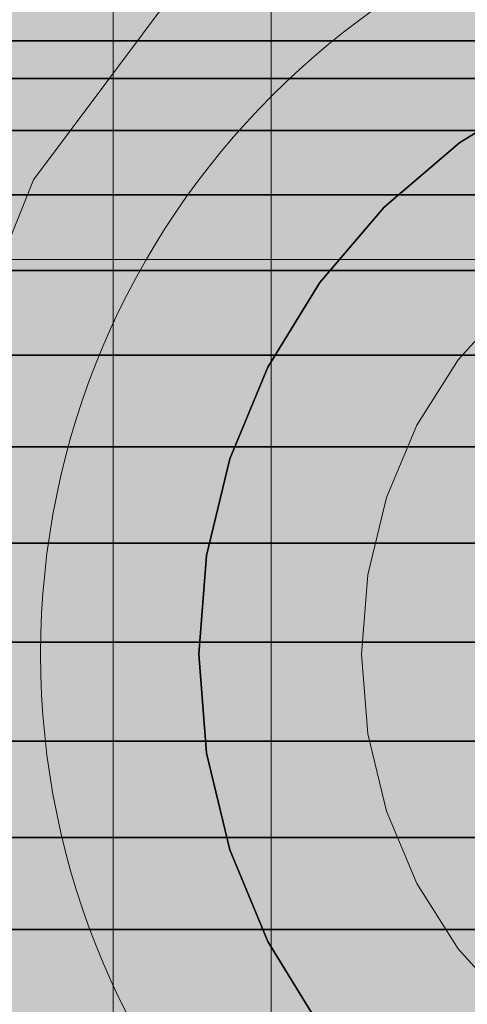
# Model space of a CAD drawing. Units: millimetres. Extents: x 14181 to 23142, y -9770 to 2178.
# Drawn here: x 17662 to 17668, y -294 to -281 of the extents above; entities that cross this region are included whole.
import ezdxf

# ---------------------------------------------------------------- set-up
doc = ezdxf.new("R2010")
doc.units = ezdxf.units.MM
doc.header["$MEASUREMENT"] = 0
for name, color, linetype, lineweight in [('0_Pen_No__1', 7, 'Continuous', 30), ('0_Pen_No__123', 3, 'Continuous', 5), ('A-DIMS_Pen_No__1', 7, 'Continuous', 30)]:
    doc.layers.add(name, color=color, linetype=linetype, lineweight=lineweight)
for name, color, linetype, lineweight, true_color in [('0_Pen_No__4', 7, 'Continuous', 5, 0x783c00), ('0_Pen_No__65', 7, 'Continuous', 5, 0x636300), ('Drafting Fills_Pen_No__65', 7, 'Continuous', 5, 0x636300)]:
    doc.layers.add(name, color=color, linetype=linetype, lineweight=lineweight, true_color=true_color)
doc.layers.add('A-DIMS', color=7, linetype='Continuous')
doc.styles.add('GENERATED_STYLE_1', font='txt')
doc.dimstyles.new('GENERATED_STYLE__1', dxfattribs={"dimtxt": 150, "dimasz": 95, "dimexe": 0.18, "dimexo": 10000, "dimgap": 0.09, "dimtad": 1, "dimtih": 1, "dimtoh": 1, "dimdec": 0, "dimzin": 0, "dimdsep": 46, "dimtxsty": 'GENERATED_STYLE_1', "dimblk": 'ARROWHEAD_6', "dimblk1": 'ARROWHEAD_6', "dimblk2": 'ARROWHEAD_6', "dimcen": 0.09, "dimclrd": 7, "dimclre": 7, "dimclrt": 7, "dimadec": 0, "dimazin": 0, "dimtfac": 1, "dimtdec": 4, "dimtmove": 0, "dimatfit": 3, "dimfxl": 1, "dimtolj": 1, "dimtzin": 0, "dimarcsym": 0})

# ---------------------------------------------------------------- blocks, each defined once
blk = doc.blocks.new('000_TS1_deeliss2[1]', base_point=(17672.15, -1244.074))
at = {"layer": 'Drafting Fills_Pen_No__65', "linetype": 'Continuous', "lineweight": 5, "true_color": 0x636300}
blk.add_hatch(color=46, dxfattribs=at).paths.add_polyline_path([(17724.65, -1244.074), (17724.65, -244.074), (17619.65, -244.074), (17619.65, -1244.074)])
at = {"layer": '0_Pen_No__65', "color": 46, "linetype": 'Continuous', "lineweight": 5, "true_color": 0x636300}
for p, q in [((17663.065, -1244.074), (17663.065, -244.074)), ((17665.065, -1244.074), (17665.065, -244.074))]:
    blk.add_line(p, q, dxfattribs=at)
blk = doc.blocks.new('brusa_H[6]', base_point=(17552.219, -289.072))
at = {"layer": 'Drafting Fills_Pen_No__65', "linetype": 'Continuous', "lineweight": 5, "true_color": 0x636300}
blk.add_hatch(color=46, dxfattribs=at).paths.add_polyline_path([(17552.219, -334.072), (20565.381, -334.072), (20565.381, -244.072), (17552.219, -244.072)])
at = {"layer": '0_Pen_No__65', "color": 46, "linetype": 'Continuous', "lineweight": 5, "true_color": 0x636300}
blk.add_line((17552.219, -284.079), (20565.381, -284.079), dxfattribs=at)
blk = doc.blocks.new('___SOLID3D___519F_BLOCK_[29]', base_point=(17672.15, -289.074))
at = {"layer": '0_Pen_No__1', "color": 7, "linetype": 'Continuous', "lineweight": 30}
for p, q in [((17667.447, -282.602), (17668.518, -281.946)), ((17668.518, -281.946), (17667.447, -282.602)), ((17668.518, -281.946), (17667.447, -282.602)), ((17667.447, -282.602), (17668.518, -281.946)), ((17667.447, -282.602), (17666.493, -283.417)), ((17666.493, -283.417), (17667.447, -282.602)), ((17667.447, -282.602), (17666.493, -283.417)), ((17666.493, -283.417), (17667.447, -282.602)), ((17665.678, -284.372), (17666.493, -283.417)), ((17666.493, -283.417), (17665.678, -284.372)), ((17666.493, -283.417), (17665.678, -284.372)), ((17665.678, -284.372), (17666.493, -283.417)), ((17665.678, -284.372), (17665.022, -285.442)), ((17665.022, -285.442), (17665.678, -284.372)), ((17665.678, -284.372), (17665.022, -285.442)), ((17665.022, -285.442), (17665.678, -284.372)), ((17664.541, -286.602), (17665.022, -285.442)), ((17665.022, -285.442), (17664.541, -286.602)), ((17665.022, -285.442), (17664.541, -286.602)), ((17664.541, -286.602), (17665.022, -285.442)), ((17664.248, -287.823), (17664.541, -286.602)), ((17664.541, -286.602), (17664.248, -287.823)), ((17664.541, -286.602), (17664.248, -287.823)), ((17664.248, -287.823), (17664.541, -286.602)), ((17664.248, -287.823), (17664.15, -289.074)), ((17664.15, -289.074), (17664.248, -287.823)), ((17664.248, -287.823), (17664.15, -289.074)), ((17664.15, -289.074), (17664.248, -287.823)), ((17664.248, -290.326), (17664.15, -289.074)), ((17664.15, -289.074), (17664.248, -290.326)), ((17664.15, -289.074), (17664.248, -290.326)), ((17664.248, -290.326), (17664.15, -289.074)), ((17664.248, -290.326), (17664.541, -291.546)), ((17664.541, -291.546), (17664.248, -290.326)), ((17664.248, -290.326), (17664.541, -291.546)), ((17664.541, -291.546), (17664.248, -290.326)), ((17665.022, -292.706), (17664.541, -291.546)), ((17664.541, -291.546), (17665.022, -292.706)), ((17664.541, -291.546), (17665.022, -292.706)), ((17665.022, -292.706), (17664.541, -291.546)), ((17665.678, -293.777), (17665.022, -292.706)), ((17665.022, -292.706), (17665.678, -293.777)), ((17665.022, -292.706), (17665.678, -293.777)), ((17665.678, -293.777), (17665.022, -292.706))]:
    blk.add_line(p, q, dxfattribs=at)
for p in [(17667.447, -282.602), (17667.447, -282.602), (17666.493, -283.417), (17666.493, -283.417), (17665.678, -284.372), (17665.678, -284.372), (17665.022, -285.442), (17665.022, -285.442), (17664.541, -286.602), (17664.541, -286.602), (17664.248, -287.823), (17664.248, -287.823), (17664.15, -289.074), (17664.15, -289.074), (17664.248, -290.326), (17664.248, -290.326), (17664.541, -291.546), (17664.541, -291.546), (17665.022, -292.706), (17665.022, -292.706)]:
    blk.add_point(p, dxfattribs=at)
blk = doc.blocks.new('___SOLID3D___4D16_BLOCK_[43]', base_point=(19045.53, -288.921))
at = {"layer": '0_Pen_No__1', "color": 7, "linetype": 'Continuous', "lineweight": 30}
for p, q in [((20520.53, -281.313), (17570.53, -281.313)), ((17570.53, -281.313), (20520.53, -281.313)), ((20520.53, -281.313), (17570.53, -281.313)), ((17570.53, -281.313), (20520.53, -281.313)), ((20520.53, -281.793), (17570.53, -281.793)), ((17570.53, -281.793), (20520.53, -281.793)), ((20520.53, -281.793), (17570.53, -281.793)), ((17570.53, -281.793), (20520.53, -281.793)), ((20520.53, -282.449), (17570.53, -282.449)), ((17570.53, -282.449), (20520.53, -282.449)), ((20520.53, -282.449), (17570.53, -282.449)), ((17570.53, -282.449), (20520.53, -282.449)), ((20520.53, -283.264), (17570.53, -283.264)), ((17570.53, -283.264), (20520.53, -283.264)), ((20520.53, -283.264), (17570.53, -283.264)), ((17570.53, -283.264), (20520.53, -283.264)), ((20520.53, -284.219), (17570.53, -284.219)), ((17570.53, -284.219), (20520.53, -284.219)), ((20520.53, -284.219), (17570.53, -284.219)), ((17570.53, -284.219), (20520.53, -284.219)), ((20520.53, -285.289), (17570.53, -285.289)), ((17570.53, -285.289), (20520.53, -285.289)), ((20520.53, -285.289), (17570.53, -285.289)), ((17570.53, -285.289), (20520.53, -285.289)), ((20520.53, -286.449), (17570.53, -286.449)), ((17570.53, -286.449), (20520.53, -286.449)), ((20520.53, -286.449), (17570.53, -286.449)), ((17570.53, -286.449), (20520.53, -286.449)), ((17570.53, -287.67), (20520.53, -287.67)), ((20520.53, -287.67), (17570.53, -287.67)), ((20520.53, -287.67), (17570.53, -287.67)), ((17570.53, -287.67), (20520.53, -287.67)), ((17570.53, -288.921), (20520.53, -288.921)), ((17570.53, -288.921), (20520.53, -288.921)), ((20520.53, -288.921), (17570.53, -288.921)), ((20520.53, -288.921), (17570.53, -288.921)), ((20520.53, -290.173), (17570.53, -290.173)), ((17570.53, -290.173), (20520.53, -290.173)), ((20520.53, -290.173), (17570.53, -290.173)), ((17570.53, -290.173), (20520.53, -290.173)), ((20520.53, -291.393), (17570.53, -291.393)), ((17570.53, -291.393), (20520.53, -291.393)), ((20520.53, -291.393), (17570.53, -291.393)), ((17570.53, -291.393), (20520.53, -291.393)), ((20520.53, -292.553), (17570.53, -292.553)), ((17570.53, -292.553), (20520.53, -292.553)), ((20520.53, -292.553), (17570.53, -292.553)), ((17570.53, -292.553), (20520.53, -292.553))]:
    blk.add_line(p, q, dxfattribs=at)
blk = doc.blocks.new('Sphere 22[61]', base_point=(17672.15, -289.074))
at = {"layer": '0_Pen_No__4', "color": 36, "linetype": 'Continuous', "lineweight": 5, "true_color": 0x783c00, "flags": 128}
blk.add_lwpolyline([(17692.15, -289.074, 1), (17652.15, -289.074, 1)], format="xyb", close=True, dxfattribs=at)
blk = doc.blocks.new('Sphere 22[81]', base_point=(17672.15, -289.074))
at = {"layer": '0_Pen_No__4', "color": 36, "linetype": 'Continuous', "lineweight": 5, "true_color": 0x783c00, "flags": 128}
blk.add_lwpolyline([(17682.15, -289.074, 1), (17662.15, -289.074, 1)], format="xyb", close=True, dxfattribs=at)
blk = doc.blocks.new('Sphere 22[82]', base_point=(17672.15, -289.074))
at = {"layer": '0_Pen_No__4', "color": 36, "linetype": 'Continuous', "lineweight": 5, "true_color": 0x783c00, "flags": 128}
blk.add_lwpolyline([(17682.15, -289.074, 1), (17662.15, -289.074, 1)], format="xyb", close=True, dxfattribs=at)
blk = doc.blocks.new('*D199')
at = {"layer": 'A-DIMS_Pen_No__1', "color": 7, "linetype": 'Continuous', "lineweight": 30}
for p, q in [((15047.166, 1607.368), (15047.166, 1794.868)), ((23067.146, 1607.368), (23067.146, 1794.868)), ((15097.166, 1751.118), (14997.166, 1651.118)), ((23017.146, 1651.118), (23117.146, 1751.118)), ((14972.166, 1701.118), (15047.166, 1701.118)), ((15047.166, 1701.118), (23067.146, 1701.118)), ((23067.146, 1701.118), (23142.146, 1701.118))]:
    blk.add_line(p, q, dxfattribs=at)
at = {"layer": 'A-DIMS_Pen_No__1', "color": 7, "lineweight": 30, "insert": (18800.013, 1731.118), "char_height": 150, "attachment_point": 7, "style": 'GENERATED_STYLE_1'}
blk.add_mtext('\\A1;{\\pql;\\fTahoma|b0|i0|c0|p34;8\xa0020}', dxfattribs=at)
blk = doc.blocks.new('ARROWHEAD_6')
at = {"color": 0, "linetype": 'Continuous', "lineweight": 0}
for p, q in [((-0.5, -0.5), (0.5, 0.5)), ((0, 0), (-1, 0))]:
    blk.add_line(p, q, dxfattribs=at)

msp = doc.modelspace()

# ---------------------------------------------------------------- linework, layer by layer
at = {"layer": '0_Pen_No__123', "color": 3, "linetype": 'Continuous', "lineweight": 5, "flags": 128}
for points in [[(17662.06, -295.074), (17663.912, -297.56), (17666.325, -299.467), (17669.134, -300.665), (17672.15, -301.074), (17675.165, -300.665), (17677.975, -299.467), (17680.387, -297.56), (17682.239, -295.074), (17683.403, -292.18), (17683.8, -289.074), (17683.403, -285.968), (17682.239, -283.074), (17680.387, -280.589), (17677.975, -278.682), (17675.165, -277.483), (17672.15, -277.074), (17669.134, -277.483), (17666.325, -278.682), (17663.912, -280.589), (17662.06, -283.074), (17660.897, -285.968), (17660.5, -289.074), (17660.897, -292.18)], [(17680.387, -297.56), (17677.975, -299.467), (17675.165, -300.665), (17672.15, -301.074), (17669.134, -300.665), (17666.325, -299.467), (17663.912, -297.56), (17662.06, -295.074), (17660.897, -292.18), (17660.5, -289.074), (17660.897, -285.968), (17662.06, -283.074), (17663.912, -280.589), (17666.325, -278.682), (17669.134, -277.483), (17672.15, -277.074), (17675.165, -277.483), (17677.975, -278.682), (17680.387, -280.589), (17682.239, -283.074), (17683.403, -285.968), (17683.8, -289.074), (17683.403, -292.18), (17682.239, -295.074)]]:
    msp.add_lwpolyline(points, close=True, dxfattribs=at)
msp.add_lwpolyline([(17668.072, -284.635), (17667.428, -285.35), (17666.905, -286.177), (17666.52, -287.092), (17666.284, -288.068), (17666.205, -289.074), (17666.284, -290.081), (17666.52, -291.056), (17666.905, -291.972), (17667.428, -292.799), (17668.072, -293.513)], dxfattribs=at)
msp.add_lwpolyline([(17668.072, -284.635), (17667.428, -285.35), (17666.905, -286.177), (17666.52, -287.092), (17666.284, -288.068), (17666.205, -289.074), (17666.284, -290.081), (17666.52, -291.056), (17666.905, -291.972), (17667.428, -292.799), (17668.072, -293.513)], dxfattribs=at)
msp.add_lwpolyline([(17668.072, -284.635), (17667.428, -285.35), (17666.905, -286.177), (17666.52, -287.092), (17666.284, -288.068), (17666.205, -289.074), (17666.284, -290.081), (17666.52, -291.056), (17666.905, -291.972), (17667.428, -292.799), (17668.072, -293.513)], dxfattribs=at)
msp.add_lwpolyline([(17668.072, -284.635), (17667.428, -285.35), (17666.905, -286.177), (17666.52, -287.092), (17666.284, -288.068), (17666.205, -289.074), (17666.284, -290.081), (17666.52, -291.056), (17666.905, -291.972), (17667.428, -292.799), (17668.072, -293.513)], dxfattribs=at)
msp.add_lwpolyline([(17668.072, -284.635), (17667.428, -285.35), (17666.905, -286.177), (17666.52, -287.092), (17666.284, -288.068), (17666.205, -289.074), (17666.284, -290.081), (17666.52, -291.056), (17666.905, -291.972), (17667.428, -292.799), (17668.072, -293.513)], dxfattribs=at)
msp.add_lwpolyline([(17668.072, -284.635), (17667.428, -285.35), (17666.905, -286.177), (17666.52, -287.092), (17666.284, -288.068), (17666.205, -289.074), (17666.284, -290.081), (17666.52, -291.056), (17666.905, -291.972), (17667.428, -292.799), (17668.072, -293.513)], dxfattribs=at)
msp.add_lwpolyline([(17668.072, -284.635), (17667.428, -285.35), (17666.905, -286.177), (17666.52, -287.092), (17666.284, -288.068), (17666.205, -289.074), (17666.284, -290.081), (17666.52, -291.056), (17666.905, -291.972), (17667.428, -292.799), (17668.072, -293.513)], dxfattribs=at)
msp.add_lwpolyline([(17668.072, -284.635), (17667.428, -285.35), (17666.905, -286.177), (17666.52, -287.092), (17666.284, -288.068), (17666.205, -289.074), (17666.284, -290.081), (17666.52, -291.056), (17666.905, -291.972), (17667.428, -292.799), (17668.072, -293.513)], dxfattribs=at)
msp.add_lwpolyline([(17668.072, -284.635), (17667.428, -285.35), (17666.905, -286.177), (17666.52, -287.092), (17666.284, -288.068), (17666.205, -289.074), (17666.284, -290.081), (17666.52, -291.056), (17666.905, -291.972), (17667.428, -292.799), (17668.072, -293.513)], dxfattribs=at)
msp.add_lwpolyline([(17668.072, -284.635), (17667.428, -285.35), (17666.905, -286.177), (17666.52, -287.092), (17666.284, -288.068), (17666.205, -289.074), (17666.284, -290.081), (17666.52, -291.056), (17666.905, -291.972), (17667.428, -292.799), (17668.072, -293.513)], dxfattribs=at)
msp.add_lwpolyline([(17668.072, -284.635), (17667.428, -285.35), (17666.905, -286.177), (17666.52, -287.092), (17666.284, -288.068), (17666.205, -289.074), (17666.284, -290.081), (17666.52, -291.056), (17666.905, -291.972), (17667.428, -292.799), (17668.072, -293.513)], dxfattribs=at)

# ---------------------------------------------------------------- block references
at = {"color": 53, "linetype": 'Continuous', "lineweight": 5, "true_color": 0xd2d269}
for name in ['Sphere 22[61]', 'Sphere 22[81]', 'Sphere 22[82]']:
    msp.add_blockref(name, (17672.15, -289.074), dxfattribs=at)
at = {"color": 155, "linetype": 'Continuous', "lineweight": 5, "true_color": 0x506e96}
for name, p in [('___SOLID3D___4D16_BLOCK_[43]', (19045.53, -288.921)), ('___SOLID3D___519F_BLOCK_[29]', (17672.15, -289.074))]:
    msp.add_blockref(name, p, dxfattribs=at)
at = {"layer": '0_Pen_No__65', "color": 46, "linetype": 'Continuous', "lineweight": 5, "true_color": 0x636300}
for name, p in [('brusa_H[6]', (17552.219, -289.072)), ('000_TS1_deeliss2[1]', (17672.15, -1244.074))]:
    msp.add_blockref(name, p, dxfattribs=at)

# ---------------------------------------------------------------- dimensions: what is measured, and where the dimension line sits
at = {"layer": 'A-DIMS', "color": 7, "linetype": 'Continuous', "lineweight": 30}
dim = msp.add_linear_dim(base=(23067.146, 1701.118), p1=(15047.166, -289.074), p2=(23067.146, -289.074), dimstyle='GENERATED_STYLE__1', dxfattribs=at)
dim.commit()
dim.dimension.update_dxf_attribs({"geometry": '*D199', "text_midpoint": (19057.66, 1806.118), "dimtype": 160})

doc.saveas('drawing.dxf')
